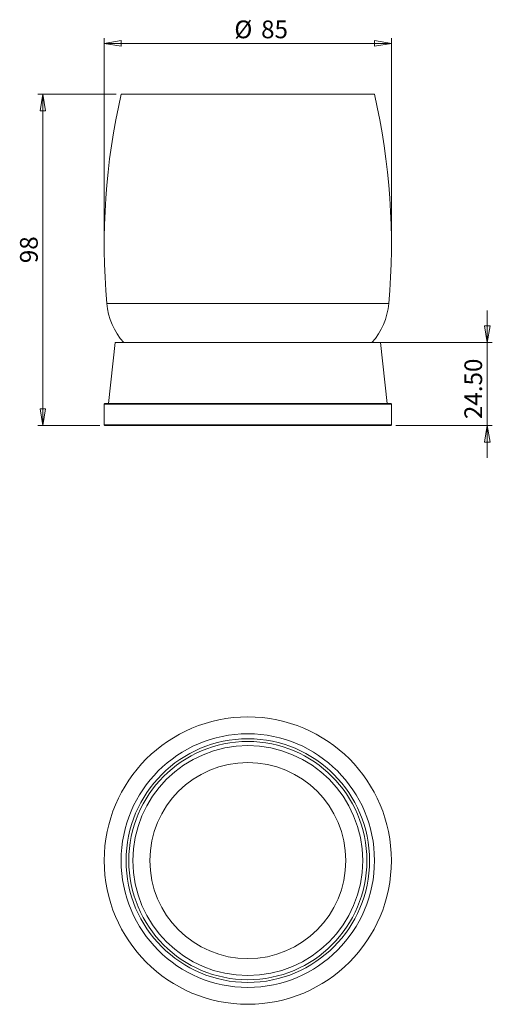
# Model space of a CAD drawing. Units: millimetres. Extents: x 170 to 263, y 57 to 251.
import ezdxf

# ---------------------------------------------------------------- set-up
doc = ezdxf.new("R2010")
doc.units = ezdxf.units.MM
doc.styles.add('SLDTEXTSTYLE0', font='TXT', dxfattribs={"width": 0.75})
doc.dimstyles.new('SLDDIMSTYLE0', dxfattribs={"dimtxt": 3.5, "dimasz": 3.302, "dimexe": 0, "dimexo": 0.0625, "dimgap": 0.875, "dimtad": 1, "dimlfac": 1.5, "dimrnd": 1e-09, "dimzin": 4, "dimdsep": 46, "dimtxsty": 'SLDTEXTSTYLE0', "dimblk1": 'CLOSED', "dimblk2": 'CLOSED', "dimsah": 1, "dimcen": 0.09, "dimadec": 0, "dimazin": 1, "dimtfac": 1, "dimtmove": 0, "dimatfit": 0, "dimldrblk": 'CLOSED', "dimfxl": 1, "dimfrac": 2, "dimtolj": 1, "dimtzin": 12, "dimarcsym": 0})
doc.dimstyles.new('SLDDIMSTYLE1', dxfattribs={"dimtxt": 3.5, "dimasz": 3.302, "dimexe": 0, "dimexo": 0.0625, "dimgap": 0.875, "dimtad": 1, "dimlfac": 1.5, "dimrnd": 1e-09, "dimzin": 12, "dimdsep": 46, "dimtxsty": 'SLDTEXTSTYLE0', "dimblk1": 'CLOSED', "dimblk2": 'CLOSED', "dimsah": 1, "dimcen": 0.09, "dimadec": 0, "dimazin": 3, "dimtfac": 1, "dimtofl": 0, "dimtmove": 0, "dimatfit": 3, "dimldrblk": 'CLOSED', "dimfxl": 1, "dimfrac": 2, "dimtolj": 1, "dimtzin": 12, "dimarcsym": 0})

# ---------------------------------------------------------------- blocks, each defined once
blk = doc.blocks.new('_CLOSED')
at = {"color": 0, "linetype": 'ByBlock', "lineweight": -2}
for p, q in [((-1, 0.166667), (0, 0)), ((-1, 0.166667), (-1, -0.166667)), ((0, 0), (-1, -0.166667)), ((0, 0), (-1, 0))]:
    blk.add_line(p, q, dxfattribs=at)
blk = doc.blocks.new('*D2')
at = {"color": 7, "linetype": 'Continuous', "lineweight": 0}
for p, q in [((262.23, 187.59), (262.23, 193.94)), ((240.81, 187.59), (263.23, 187.59)), ((262.23, 187.59), (262.23, 171.25)), ((244.18, 171.25), (263.23, 171.25)), ((262.23, 171.25), (262.23, 164.9))]:
    blk.add_line(p, q, dxfattribs=at)
at = {"color": 7, "linetype": 'Continuous', "lineweight": 0, "xscale": 3.302, "yscale": 3.302}
for p, rotation in [((262.23, 187.59, 0.07), 270), ((262.23, 171.25, 0.07), 90)]:
    blk.add_blockref('_CLOSED', p, dxfattribs=dict(at, rotation=rotation))
at = {"color": 7, "linetype": 'Continuous', "lineweight": 0, "insert": (257.72, 172.51), "char_height": 3.5, "attachment_point": 1, "rotation": 90, "style": 'SLDTEXTSTYLE0'}
blk.add_mtext('24.50', dxfattribs=at)
blk = doc.blocks.new('*D3')
at = {"color": 7, "linetype": 'Continuous', "lineweight": 0}
for p, q in [((186.65, 207.96), (186.65, 247.59)), ((186.65, 246.59), (243.31, 246.59)), ((243.31, 207.96), (243.31, 247.59))]:
    blk.add_line(p, q, dxfattribs=at)
at = {"color": 7, "linetype": 'Continuous', "lineweight": 0, "xscale": 3.302, "yscale": 3.302, "rotation": 180}
blk.add_blockref('_CLOSED', (186.65, 246.59, 0.07), dxfattribs=at)
at = {"color": 7, "linetype": 'Continuous', "lineweight": 0, "xscale": 3.302, "yscale": 3.302}
blk.add_blockref('_CLOSED', (243.31, 246.59, 0.07), dxfattribs=at)
at = {"color": 7, "linetype": 'Continuous', "lineweight": 0, "char_height": 3.5, "attachment_point": 1, "style": 'SLDTEXTSTYLE0'}
for s, insert in [('%%c', (212.32, 251.1)), ('85', (217.6, 251.1))]:
    blk.add_mtext(s, dxfattribs=dict(at, insert=insert))
blk = doc.blocks.new('*D4')
at = {"color": 7, "linetype": 'Continuous', "lineweight": 0}
for p, q in [((188.98, 236.59), (173.53, 236.59)), ((174.53, 236.59), (174.53, 171.25)), ((185.78, 171.25), (173.53, 171.25))]:
    blk.add_line(p, q, dxfattribs=at)
at = {"color": 7, "linetype": 'Continuous', "lineweight": 0, "xscale": 3.302, "yscale": 3.302}
for p, rotation in [((174.53, 236.59, 0.07), 90), ((174.53, 171.25, 0.07), 270)]:
    blk.add_blockref('_CLOSED', p, dxfattribs=dict(at, rotation=rotation))
at = {"color": 7, "linetype": 'Continuous', "lineweight": 0, "insert": (170.02, 203.25), "char_height": 3.5, "attachment_point": 1, "rotation": 90, "style": 'SLDTEXTSTYLE0'}
blk.add_mtext('98', dxfattribs=at)

msp = doc.modelspace()

# ---------------------------------------------------------------- linework, layer by layer
at = {"color": 7, "linetype": 'Continuous', "lineweight": 15}
for p, q in [((239.9791, 236.5851), (189.9791, 236.5851)), ((188.8046, 187.5851), (187.5003, 175.5851)), ((188.8046, 187.5851), (214.9791, 187.5851)), ((214.9791, 187.5851), (241.1536, 187.5851)), ((242.458, 175.5851), (241.1536, 187.5851)), ((186.7791, 175.5851), (186.6458, 175.4518)), ((186.6458, 175.4518), (186.6458, 171.3851)), ((214.9791, 175.4518), (186.6458, 175.4518)), ((186.7791, 175.5851), (214.9791, 175.5851)), ((214.9791, 175.5851), (243.1791, 175.5851)), ((243.3125, 175.4518), (214.9791, 175.4518)), ((243.3125, 175.4518), (243.1791, 175.5851)), ((243.3125, 171.3851), (243.3125, 175.4518)), ((186.6458, 171.3851), (186.7791, 171.2518)), ((186.6458, 171.3851), (243.3125, 171.3851)), ((243.1791, 171.2518), (186.7791, 171.2518)), ((243.1791, 171.2518), (243.3125, 171.3851))]:
    msp.add_line(p, q, dxfattribs=at)
at = {"color": 8, "linetype": 'Continuous', "lineweight": 15}
msp.add_line((242.8022, 195.3042), (187.156, 195.3042), dxfattribs=at)
at = {"color": 7, "linetype": 'Continuous', "lineweight": 15}
for radius in [28.3333, 25, 24.025, 23.4899, 22.6667, 19.3333]:
    msp.add_circle((214.9791, 85.4576), radius, dxfattribs=at)
for centre, radius, start, end in [((319.9791, 206.9578), 133.3333, 167.161432, 185.014172), ((109.9791, 206.9578), 133.3333, 354.985828, 12.838568), ((200.4383, 196.4695), 13.3333, 185.014172, 221.784604), ((229.5199, 196.4695), 13.3333, 318.215396, 354.985828)]:
    msp.add_arc(centre, radius, start, end, dxfattribs=at)

# ---------------------------------------------------------------- dimensions: what is measured, and where the dimension line sits
at = {"color": 7, "linetype": 'Continuous', "lineweight": 0}
dim = msp.add_linear_dim(base=(243.3125, 246.5851), p1=(186.6458, 206.9578), p2=(243.3125, 206.9578), text='%%c<>', dimstyle='SLDDIMSTYLE1', dxfattribs=at)
dim.commit()
dim.dimension.update_dxf_attribs({"geometry": '*D3', "text_midpoint": (217.5467, 246.5851), "dimtype": 160})
for base, p1, p2, dimstyle, picture, middle in [((174.5273, 171.2518), (189.9791, 236.5851), (186.7791, 171.2518), 'SLDDIMSTYLE1', '*D4', (174.5273, 205.8303)), ((262.2342, 171.2518), (239.8125, 187.5851), (243.1791, 171.2518), 'SLDDIMSTYLE0', '*D2', (262.2342, 178.3316))]:
    dim = msp.add_linear_dim(base=base, p1=p1, p2=p2, angle=90, dimstyle=dimstyle, dxfattribs=at)
    dim.commit()
    dim.dimension.update_dxf_attribs({"geometry": picture, "text_midpoint": middle, "dimtype": 160})

doc.saveas('drawing.dxf')
